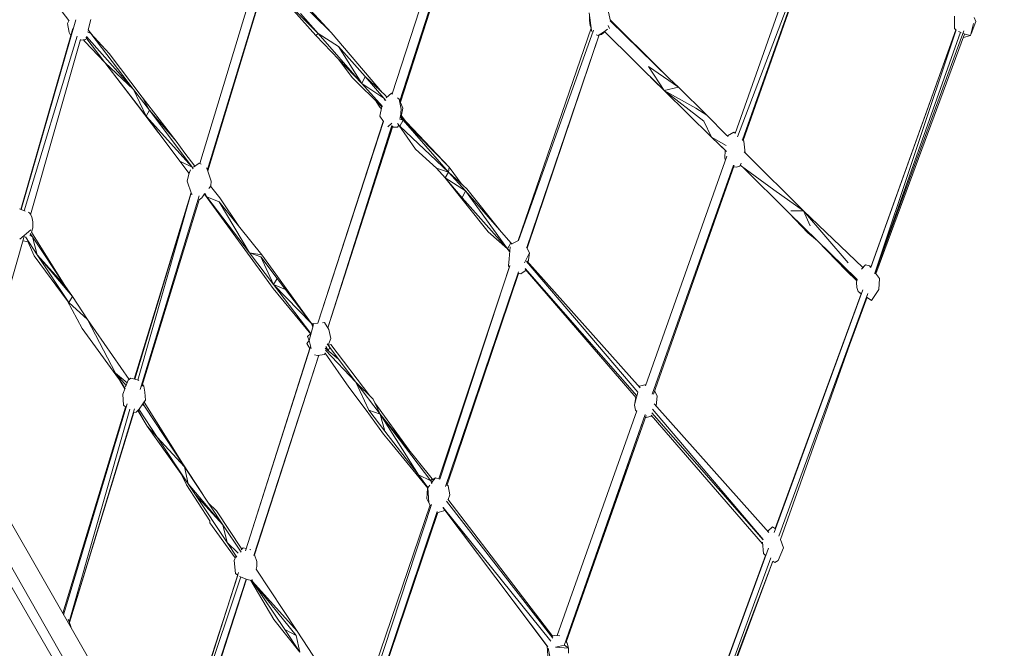
# Model space of a CAD drawing. Units: millimetres. Extents: x -10963 to 10320, y -8130 to 8611.
# Drawn here: x 3713 to 4988, y -675 to 138 of the extents above; entities that cross this region are included whole.
import ezdxf

# ---------------------------------------------------------------- set-up
doc = ezdxf.new("R2010")
doc.units = ezdxf.units.MM
doc.header["$MEASUREMENT"] = 0
doc.layers.add('МАФЫ НАШИ', color=7, linetype='Continuous', lineweight=25)

# ---------------------------------------------------------------- blocks, each defined once
blk = doc.blocks.new('кертшшщшщ')
at = {"layer": 'МАФЫ НАШИ', "color": 7, "lineweight": 20}
blk.add_open_spline([(-5439.8, 4503), (-5439.8, 4503), (-5609.5, 6355.5), (-5609.5, 6355.5), (-5691.8, 7253), (-5364.3, 7500.8), (-4818.4, 7857.3), (-4818.4, 7857.3), (-4305.3, 8192.5), (-4305.3, 8192.5), (-3723.6, 8610.6), (-3061.8, 8269.6), (-2712.9, 7463.9), (-2712.9, 7463.9), (-1712.6, 5154), (-1712.6, 5154), (-1675.9, 5091.2), (-1640.2, 5007.2), (-1593.6, 4912), (-1593.6, 4912), (-1262.4, 4121.3), (-1262.4, 4121.3), (-1125.9, 4246.8), (-973.2, 4330.6), (-803.7, 4373.3), (-803.7, 4373.3), (2433.1, 5190), (2433.1, 5190), (2660.4, 5247.3), (2863.6, 5219.5), (3080.6, 5101.3), (3080.6, 5101.3), (6028.6, 3281.6), (6028.6, 3281.6), (6172.4, 3203.3), (6301.5, 3093.6), (6413.5, 2957.1), (6485.5, 2981.4), (6557.4, 3006.7), (6629.2, 3032.4), (6846.6, 3110.2), (7063.4, 3192.9), (7279.7, 3278.3), (7378.8, 3317.4), (7477.9, 3356.9), (7576.7, 3397.7), (8358.6, 3632.3), (8937.7, 3276.8), (9228.4, 2507.5), (9228.4, 2507.5), (9989.8, 576.6), (9989.8, 576.6), (10320.4, -419.5), (10188.4, -1548.9), (9646, -2156.7), (9646, -2156.7), (9301.1, -2543), (9301.1, -2543), (9225.7, -3086.5), (9021.7, -3522.1), (8704.7, -3930.7), (8704.7, -3930.7), (4835.8, -7508.4), (4835.8, -7508.4), (4239.6, -8058.5), (3465.1, -7791.6), (3081.7, -6903.7), (3081.7, -6903.7), (2753.8, -6144.6), (2607.3, -5805.3)], degree=3, knots=[0, 0, 0, 0, 0.0212766, 0.0212766, 0.0212766, 0.0425532, 0.0425532, 0.0425532, 0.0638298, 0.0638298, 0.0638298, 0.0851064, 0.0851064, 0.0851064, 0.106383, 0.106383, 0.106383, 0.1276596, 0.1276596, 0.1276596, 0.1489362, 0.1489362, 0.1489362, 0.1702128, 0.1702128, 0.1702128, 0.1914894, 0.1914894, 0.1914894, 0.212766, 0.212766, 0.212766, 0.2340426, 0.2340426, 0.2340426, 0.2553191, 0.2553191, 0.2553191, 0.2765957, 0.2765957, 0.2765957, 0.2978723, 0.2978723, 0.2978723, 0.3191489, 0.3191489, 0.3191489, 0.3404255, 0.3404255, 0.3404255, 0.3617021, 0.3617021, 0.3617021, 0.3829787, 0.3829787, 0.3829787, 0.4042553, 0.4042553, 0.4042553, 0.4255319, 0.4255319, 0.4255319, 0.4468085, 0.4468085, 0.4468085, 0.4680851, 0.4680851, 0.4680851, 0.4846058, 0.4846058, 0.4846058, 0.4846058], dxfattribs=at)
at = {"layer": 'МАФЫ НАШИ', "color": 7, "lineweight": 15}
for points in [[(4195.4, 42), (4195.4, 42), (4278.3, 297), (4278.3, 297)], [(4278.3, 297), (4278.3, 297), (4195.5, 42), (4195.5, 42)], [(4288.8, 292.4), (4288.8, 292.4), (4205.2, 33.2), (4205.2, 33.2)], [(4205.6, 32.3), (4205.6, 32.3), (4288.8, 292.3), (4288.8, 292.3)], [(4289.8, 291.2), (4289.8, 291.2), (4206, 31.3), (4206, 31.3)], [(4741.3, 278.7), (4741.3, 278.7), (4639.2, -9.2), (4639.2, -9.2)], [(4751.3, 271.8), (4751.3, 271.8), (4642.5, -13.5), (4642.5, -13.5)], [(4751.8, 271.9), (4751.8, 271.9), (4648.9, -17.5), (4648.9, -17.5)], [(4751.9, 271.9), (4751.9, 271.9), (4649.6, -18.1), (4649.6, -18.1)], [(4020.4, 197.1), (4020.4, 197.1), (3946.3, -48), (3946.3, -48)], [(3956, -55.7), (3956, -55.7), (4030.3, 187.8), (4030.3, 187.8)], [(3956.6, -57.6), (3956.6, -57.6), (4030.1, 184.9), (4030.1, 184.9)], [(4049.5, 170.4), (4049.5, 170.4), (4099.6, 120.1), (4099.6, 120.1)], [(4096.4, 117.5), (4096.4, 117.5), (4049.5, 170.4), (4049.5, 170.4)], [(4116.5, 121.4), (4116.5, 121.4), (4067.8, 174.2), (4067.8, 174.2)], [(4116.5, 121.4), (4116.5, 121.4), (4069.2, 167.8), (4069.2, 167.8)], [(3776.6, 136.8), (3776.6, 136.8), (3763.9, 153.6), (3763.9, 153.6)], [(4099.6, 120.1), (4099.6, 120.1), (4076.8, 145.9), (4076.8, 145.9)], [(4450.4, 146.9), (4450.4, 146.9), (4453.4, 124), (4453.4, 124)], [(4450.7, 141.6), (4450.7, 141.6), (4451, 136.8), (4451, 136.8)], [(4477.9, 136.2), (4477.9, 136.2), (4474.5, 151.7), (4474.5, 151.7)], [(4923.2, 142.6), (4923.2, 142.6), (4923.5, 126.5), (4923.5, 126.5)], [(4951, 135.6), (4951, 135.6), (4948.9, 140.7), (4948.9, 140.7)], [(3785.8, 137.9), (3785.8, 137.9), (3715.1, -107.7), (3715.1, -107.7)], [(3775, 133), (3775, 133), (3776.9, 137.4), (3776.9, 137.4)], [(3777.1, 121.4), (3777.1, 121.4), (3775, 133), (3775, 133)], [(3801.6, 124.8), (3801.6, 124.8), (3805, 138.1), (3805, 138.1)], [(4451, 136.8), (4451, 136.8), (4451.7, 130.4), (4451.7, 130.4)], [(4453, 126.9), (4453, 126.9), (4451.7, 130.4), (4451.7, 130.4)], [(4476.9, 126.5), (4476.9, 126.5), (4474.9, 130.6), (4474.9, 130.6)], [(4553.8, 62.1), (4553.8, 62.1), (4477.4, 136.7), (4477.4, 136.7)], [(4478.5, 136.8), (4478.5, 136.8), (4477.6, 137.7), (4477.6, 137.7)], [(4477.6, 137.6), (4477.6, 137.6), (4478.5, 136.8), (4478.5, 136.8)], [(4540.8, 75), (4540.8, 75), (4477.9, 136.3), (4477.9, 136.3)], [(4540.8, 75), (4540.8, 75), (4478.5, 136.8), (4478.5, 136.8)], [(4944.3, 117.5), (4944.3, 117.5), (4948.1, 133), (4948.1, 133)], [(4951, 135.6), (4951, 135.6), (4944.9, 119.8), (4944.9, 119.8)], [(3714.6, -107.6), (3714.6, -107.6), (3781.8, 126.7), (3781.8, 126.7)], [(3787.3, 116.6), (3787.3, 116.6), (3719, -109.3), (3719, -109.3)], [(3777.1, 121.4), (3777.1, 121.4), (3779.1, 117.3), (3779.1, 117.3)], [(3823.4, 82.7), (3823.4, 82.7), (3798.7, 115), (3798.7, 115)], [(3799.4, 116.1), (3799.4, 116.1), (3860.4, 47.9), (3860.4, 47.9)], [(3800.9, 122.1), (3800.9, 122.1), (3805.1, 120.1), (3805.1, 120.1)], [(3805.1, 120.1), (3805.1, 120.1), (3801.6, 124.8), (3801.6, 124.8)], [(3807.8, 117.1), (3807.8, 117.1), (3801.7, 125.1), (3801.7, 125.1)], [(3805.1, 120.1), (3805.1, 120.1), (3828.7, 94.3), (3828.7, 94.3)], [(3860.4, 47.9), (3860.4, 47.9), (3805.1, 120.1), (3805.1, 120.1)], [(4096.4, 117.5), (4096.4, 117.5), (4099.6, 120.1), (4099.6, 120.1)], [(4156.1, 55.6), (4156.1, 55.6), (4096.4, 117.5), (4096.4, 117.5)], [(4099.6, 120.1), (4099.6, 120.1), (4156.1, 55.6), (4156.1, 55.6)], [(4125.8, 103.3), (4125.8, 103.3), (4099.6, 120.1), (4099.6, 120.1)], [(4182.8, 43.3), (4182.8, 43.3), (4116.5, 121.4), (4116.5, 121.4)], [(4358.6, -147.7), (4358.6, -147.7), (4453, 127), (4453, 127)], [(4456.1, 124.5), (4456.1, 124.5), (4358.8, -147.6), (4358.8, -147.6)], [(4369.6, -156.9), (4369.6, -156.9), (4463.2, 118.3), (4463.2, 118.3)], [(4369.9, -157.6), (4369.9, -157.6), (4463.3, 118.4), (4463.3, 118.4)], [(4454, 122.9), (4454, 122.9), (4453.4, 124), (4453.4, 124)], [(4461.9, 117.5), (4461.9, 117.5), (4459.4, 118.5), (4459.4, 118.5)], [(4461.9, 117.5), (4461.9, 117.5), (4470.1, 122.7), (4470.1, 122.7)], [(4466.5, 118.8), (4466.5, 118.8), (4463.1, 117.8), (4463.1, 117.8)], [(4470.8, 122.5), (4470.8, 122.5), (4466.5, 118.8), (4466.5, 118.8)], [(4474.1, 125.7), (4474.1, 125.7), (4470.1, 122.7), (4470.1, 122.7)], [(4547.4, 46.6), (4547.4, 46.6), (4470.4, 122.9), (4470.4, 122.9)], [(4925.2, 124.9), (4925.2, 124.9), (4815.1, -182.3), (4815.1, -182.3)], [(4925.2, 125), (4925.2, 125), (4815.2, -182.6), (4815.2, -182.6)], [(4925.5, 124.7), (4925.5, 124.7), (4820.2, -189.8), (4820.2, -189.8)], [(4931, 121.8), (4931, 121.8), (4820.3, -190.4), (4820.3, -190.4)], [(4820.4, -190.7), (4820.4, -190.7), (4935.3, 123.5), (4935.3, 123.5)], [(4821.6, -190.7), (4821.6, -190.7), (4936.4, 119.2), (4936.4, 119.2)], [(4925.2, 124.9), (4925.2, 124.9), (4923.5, 126.5), (4923.5, 126.5)], [(4932, 121.3), (4932, 121.3), (4928.7, 122.7), (4928.7, 122.7)], [(4938.4, 118.8), (4938.4, 118.8), (4934.7, 120.2), (4934.7, 120.2)], [(4935, 114.9), (4935, 114.9), (4934.9, 115.1), (4934.9, 115.1)], [(4935, 114.9), (4935, 114.9), (4944.3, 117.5), (4944.3, 117.5)], [(4944.3, 117.5), (4944.3, 117.5), (4938.4, 118.8), (4938.4, 118.8)], [(3727, -114.5), (3727, -114.5), (3791.9, 112.2), (3791.9, 112.2)], [(3791.7, 111.4), (3791.7, 111.4), (3798.4, 112.4), (3798.4, 112.4)], [(3797.2, 109.8), (3797.2, 109.8), (3795.5, 111.9), (3795.5, 111.9)], [(3797.2, 109.8), (3797.2, 109.8), (3796.1, 112), (3796.1, 112)], [(3797.2, 109.8), (3797.2, 109.8), (3823.4, 82.7), (3823.4, 82.7)], [(3798.4, 112.4), (3798.4, 112.4), (3798.5, 112.5), (3798.5, 112.5)], [(4156.1, 55.6), (4156.1, 55.6), (4125.8, 103.3), (4125.8, 103.3)], [(4125.8, 103.3), (4125.8, 103.3), (4160.2, 64.7), (4160.2, 64.7)], [(3871.7, 37.6), (3871.7, 37.6), (3828.7, 94.3), (3828.7, 94.3)], [(3865.4, 27.3), (3865.4, 27.3), (3823.4, 82.7), (3823.4, 82.7)], [(3823.4, 82.7), (3823.4, 82.7), (3876.6, 13.1), (3876.6, 13.1)], [(3823.4, 82.7), (3823.4, 82.7), (3860.4, 47.9), (3860.4, 47.9)], [(4125.8, 87.1), (4125.8, 87.1), (4143.4, 63.4), (4143.4, 63.4)], [(4547.4, 46.6), (4547.4, 46.6), (4527.3, 77.5), (4527.3, 77.5)], [(4565.9, 50.5), (4565.9, 50.5), (4527.3, 77.5), (4527.3, 77.5)], [(4160.2, 64.7), (4160.2, 64.7), (4156.1, 55.6), (4156.1, 55.6)], [(4160.2, 64.7), (4160.2, 64.7), (4184.5, 36.3), (4184.5, 36.3)], [(4186.2, 40.2), (4186.2, 40.2), (4160.2, 64.7), (4160.2, 64.7)], [(4534.3, 59.5), (4534.3, 59.5), (4530, 63.8), (4530, 63.8)], [(4553.8, 62.1), (4553.8, 62.1), (4540.8, 75), (4540.8, 75)], [(4143.4, 63.4), (4143.4, 63.4), (4181.9, 25.2), (4181.9, 25.2)], [(4156.1, 55.6), (4156.1, 55.6), (4182.9, 25.6), (4182.9, 25.6)], [(4184.5, 36.3), (4184.5, 36.3), (4156.1, 55.6), (4156.1, 55.6)], [(4534.3, 59.5), (4534.3, 59.5), (4547.4, 46.6), (4547.4, 46.6)], [(4565.9, 50.5), (4565.9, 50.5), (4553.8, 62.1), (4553.8, 62.1)], [(3876.6, 13.1), (3876.6, 13.1), (3860.4, 47.9), (3860.4, 47.9)], [(3881.1, 20.8), (3881.1, 20.8), (3860.4, 47.9), (3860.4, 47.9)], [(4186.2, 40.2), (4186.2, 40.2), (4188.2, 37.6), (4188.2, 37.6)], [(4187.4, 36.8), (4187.4, 36.8), (4194.5, 42.8), (4194.5, 42.8)], [(4194.5, 42.8), (4194.5, 42.8), (4195.8, 41.7), (4195.8, 41.7)], [(4565.9, 50.5), (4565.9, 50.5), (4547.4, 46.6), (4547.4, 46.6)], [(4608.8, -14), (4608.8, -14), (4547.4, 46.6), (4547.4, 46.6)], [(4588.4, 23.4), (4588.4, 23.4), (4547.4, 46.6), (4547.4, 46.6)], [(4598.7, 6.7), (4598.7, 6.7), (4547.4, 46.6), (4547.4, 46.6)], [(4565.9, 50.5), (4565.9, 50.5), (4602.7, 14.4), (4602.7, 14.4)], [(3865.4, 27.3), (3865.4, 27.3), (3892.8, -8.5), (3892.8, -8.5)], [(3871.7, 37.6), (3871.7, 37.6), (3915.6, -19.1), (3915.6, -19.1)], [(3871.7, 37.6), (3871.7, 37.6), (3881.1, 20.8), (3881.1, 20.8)], [(4174.7, 32.3), (4174.7, 32.3), (4179.4, 24.7), (4179.4, 24.7)], [(4184.5, 36.3), (4184.5, 36.3), (4186.7, 33.9), (4186.7, 33.9)], [(4184.5, 36.3), (4184.5, 36.3), (4185.6, 33.3), (4185.6, 33.3)], [(4186.9, 33.5), (4186.9, 33.5), (4184.5, 36.3), (4184.5, 36.3)], [(4202, 37), (4202, 37), (4204.5, 35), (4204.5, 35)], [(4204.5, 35), (4204.5, 35), (4209, 23.4), (4209, 23.4)], [(4206.9, 22.1), (4206.9, 22.1), (4204.5, 35), (4204.5, 35)], [(3881.1, 20.8), (3881.1, 20.8), (3876.6, 13.1), (3876.6, 13.1)], [(3876.6, 13.1), (3876.6, 13.1), (3936.4, -52.6), (3936.4, -52.6)], [(3876.6, 13.1), (3876.6, 13.1), (3920.3, -44.9), (3920.3, -44.9)], [(3936.4, -52.6), (3936.4, -52.6), (3881.1, 20.8), (3881.1, 20.8)], [(3915.6, -19.1), (3915.6, -19.1), (3881.1, 20.8), (3881.1, 20.8)], [(4179.4, 24.7), (4179.4, 24.7), (4181.5, 22.8), (4181.5, 22.8)], [(4182, 25.5), (4182, 25.5), (4179.5, 13.1), (4179.5, 13.1)], [(4179.5, 13.1), (4179.5, 13.1), (4183.9, 6.3), (4183.9, 6.3)], [(4206.1, 12.3), (4206.1, 12.3), (4206.9, 22.1), (4206.9, 22.1)], [(4206.2, 13.5), (4206.2, 13.5), (4269.1, -52.6), (4269.1, -52.6)], [(4207, 12.6), (4207, 12.6), (4209, 23.4), (4209, 23.4)], [(4207.2, 13.6), (4207.2, 13.6), (4212.8, 6.5), (4212.8, 6.5)], [(4602.7, 14.4), (4602.7, 14.4), (4588.4, 23.4), (4588.4, 23.4)], [(4602.7, 14.4), (4602.7, 14.4), (4628.2, -11.4), (4628.2, -11.4)], [(4099.1, -254.5), (4099.1, -254.5), (4183.8, 6.3), (4183.8, 6.3)], [(4184, 6.5), (4184, 6.5), (4099.2, -254.6), (4099.2, -254.6)], [(4111.8, -260.5), (4111.8, -260.5), (4195, 1.3), (4195, 1.3)], [(4111.8, -260.5), (4111.8, -260.5), (4195.5, 0.8), (4195.5, 0.8)], [(4196, 0.3), (4196, 0.3), (4111.8, -260.6), (4111.8, -260.6)], [(4189.5, -0.4), (4189.5, -0.4), (4194.8, 4.1), (4194.8, 4.1)], [(4203.9, 1.7), (4203.9, 1.7), (4202.1, -1.1), (4202.1, -1.1)], [(4202.3, 3.6), (4202.3, 3.6), (4205.3, 0.2), (4205.3, 0.2)], [(4203.9, 1.7), (4203.9, 1.7), (4225.7, -29.4), (4225.7, -29.4)], [(4204.3, 9.9), (4204.3, 9.9), (4209.4, 7.9), (4209.4, 7.9)], [(4205.3, 0.2), (4205.3, 0.2), (4209.4, 7.9), (4209.4, 7.9)], [(4268.1, -59.1), (4268.1, -59.1), (4205.3, 0.2), (4205.3, 0.2)], [(4209.4, 7.9), (4209.4, 7.9), (4205.4, 12.5), (4205.4, 12.5)], [(4268.1, -59.1), (4268.1, -59.1), (4209.4, 7.9), (4209.4, 7.9)], [(4209.4, 7.9), (4209.4, 7.9), (4269.1, -52.6), (4269.1, -52.6)], [(4598.7, 6.7), (4598.7, 6.7), (4608.8, -14), (4608.8, -14)], [(4195.5, -1.1), (4195.5, -1.1), (4202.1, -1.1), (4202.1, -1.1)], [(4630.2, -13.3), (4630.2, -13.3), (4628.2, -11.4), (4628.2, -11.4)], [(4629.3, -12.4), (4629.3, -12.4), (4637.7, -7.5), (4637.7, -7.5)], [(4637.7, -7.5), (4637.7, -7.5), (4639.3, -9), (4639.3, -9)], [(3820.9, -721.1), (3820.9, -721.1), (3419.2, -19.6), (3419.2, -19.6)], [(3926.8, -34.6), (3926.8, -34.6), (3915.6, -19.1), (3915.6, -19.1)], [(4608.8, -14), (4608.8, -14), (4628.2, -32.4), (4628.2, -32.4)], [(4627.6, -24.8), (4627.6, -24.8), (4608.8, -14), (4608.8, -14)], [(4648.4, -17), (4648.4, -17), (4650.7, -19.1), (4650.7, -19.1)], [(4650.7, -19.1), (4650.7, -19.1), (4652.4, -34.5), (4652.4, -34.5)], [(3926.8, -34.6), (3926.8, -34.6), (3939.9, -51.4), (3939.9, -51.4)], [(4225.7, -29.4), (4225.7, -29.4), (4252.7, -53.9), (4252.7, -53.9)], [(4621.6, -26.1), (4621.6, -26.1), (4626.3, -30.8), (4626.3, -30.8)], [(4626, -41), (4626, -41), (4626.3, -30.7), (4626.3, -30.7)], [(4653.9, -35.9), (4653.9, -35.9), (4651, -33.1), (4651, -33.1)], [(4728, -109.4), (4728, -109.4), (4653.9, -35.9), (4653.9, -35.9)], [(3920.3, -44.9), (3920.3, -44.9), (3932.4, -61), (3932.4, -61)], [(3936.4, -52.6), (3936.4, -52.6), (3920.3, -44.9), (3920.3, -44.9)], [(3938.1, -52.7), (3938.1, -52.7), (3945.5, -47.5), (3945.5, -47.5)], [(3945.5, -47.5), (3945.5, -47.5), (3948, -49.1), (3948, -49.1)], [(4628.8, -38.5), (4628.8, -38.5), (4523.5, -335.7), (4523.5, -335.7)], [(4637.3, -50.2), (4637.3, -50.2), (4532, -346.4), (4532, -346.4)], [(4638.2, -50.5), (4638.2, -50.5), (4533.8, -346.6), (4533.8, -346.6)], [(4627, -43.6), (4627, -43.6), (4626, -41), (4626, -41)], [(4647.3, -47.5), (4647.3, -47.5), (4645.3, -51.3), (4645.3, -51.3)], [(4646, -50), (4646, -50), (4647.4, -51.3), (4647.4, -51.3)], [(4646, -50), (4646, -50), (4647.4, -51.3), (4647.4, -51.3)], [(3813.1, -764.3), (3813.1, -764.3), (3411.3, -58.1), (3411.3, -58.1)], [(3932.2, -61.7), (3932.2, -61.7), (3929.9, -70.7), (3929.9, -70.7)], [(3934.1, -56.3), (3934.1, -56.3), (3932.2, -61.7), (3932.2, -61.7)], [(3937.5, -54.8), (3937.5, -54.8), (3936.4, -52.6), (3936.4, -52.6)], [(3954.7, -53.5), (3954.7, -53.5), (3955.4, -53.9), (3955.4, -53.9)], [(3955.4, -53.9), (3955.4, -53.9), (3961, -70.7), (3961, -70.7)], [(4252.7, -53.9), (4252.7, -53.9), (4268.1, -59.1), (4268.1, -59.1)], [(4264, -66.8), (4264, -66.8), (4252.7, -53.9), (4252.7, -53.9)], [(4264, -66.8), (4264, -66.8), (4268.1, -59.1), (4268.1, -59.1)], [(4268.1, -59.1), (4268.1, -59.1), (4269.1, -52.6), (4269.1, -52.6)], [(4290.1, -83.6), (4290.1, -83.6), (4268.1, -59.1), (4268.1, -59.1)], [(4291.8, -81), (4291.8, -81), (4268.1, -59.1), (4268.1, -59.1)], [(4269.1, -52.6), (4269.1, -52.6), (4286.1, -75.7), (4286.1, -75.7)], [(4637.6, -52.3), (4637.6, -52.3), (4640.8, -52.6), (4640.8, -52.6)], [(4645.3, -51.3), (4645.3, -51.3), (4640.8, -52.6), (4640.8, -52.6)], [(4689.4, -82.3), (4689.4, -82.3), (4647.4, -51.3), (4647.4, -51.3)], [(4648.7, -52.3), (4648.7, -52.3), (4708.7, -111.9), (4708.7, -111.9)], [(3935.5, -87.4), (3935.5, -87.4), (3929.9, -70.7), (3929.9, -70.7)], [(3961, -70.7), (3961, -70.7), (3960.5, -77.1), (3960.5, -77.1)], [(4319.6, -136.4), (4319.6, -136.4), (4263.4, -66.1), (4263.4, -66.1)], [(4264, -66.8), (4264, -66.8), (4290.1, -83.6), (4290.1, -83.6)], [(4264, -66.8), (4264, -66.8), (4285.9, -92.6), (4285.9, -92.6)], [(3809.9, -781.7), (3809.9, -781.7), (3405.9, -82.9), (3405.9, -82.9)], [(3934.9, -85.6), (3934.9, -85.6), (3861.2, -327), (3861.2, -327)], [(3934.9, -85.7), (3934.9, -85.7), (3861.9, -327.2), (3861.9, -327.2)], [(3866.2, -328.3), (3866.2, -328.3), (3935.1, -86.2), (3935.1, -86.2)], [(3935.5, -87.4), (3935.5, -87.4), (3936.3, -88.1), (3936.3, -88.1)], [(3948.7, -92.6), (3948.7, -92.6), (3952.5, -87.5), (3952.5, -87.5)], [(3952.4, -87.8), (3952.4, -87.8), (4030, -194.4), (4030, -194.4)], [(3952.5, -87.6), (3952.5, -87.6), (3955.3, -91.3), (3955.3, -91.3)], [(3955.3, -91.3), (3955.3, -91.3), (3952.9, -86.4), (3952.9, -86.4)], [(3958.1, -80.3), (3958.1, -80.3), (3960.5, -77.1), (3960.5, -77.1)], [(3960.2, -77.4), (3960.2, -77.4), (3972.1, -92.6), (3972.1, -92.6)], [(4290.1, -83.6), (4290.1, -83.6), (4285.9, -92.6), (4285.9, -92.6)], [(4290.1, -83.6), (4290.1, -83.6), (4348.8, -150.6), (4348.8, -150.6)], [(4290.1, -83.6), (4290.1, -83.6), (4344.7, -158.3), (4344.7, -158.3)], [(4291.8, -81), (4291.8, -81), (4336.4, -136.4), (4336.4, -136.4)], [(4689.4, -82.3), (4689.4, -82.3), (4728, -109.4), (4728, -109.4)], [(3945.6, -90), (3945.6, -90), (3869.2, -340.6), (3869.2, -340.6)], [(3945.2, -95), (3945.2, -95), (3871.1, -336.7), (3871.1, -336.7)], [(3945.2, -94.9), (3945.2, -94.9), (3945.5, -95.2), (3945.5, -95.2)], [(3945.5, -95.2), (3945.5, -95.2), (3948.7, -92.6), (3948.7, -92.6)], [(3955.3, -91.3), (3955.3, -91.3), (4010.5, -163.5), (4010.5, -163.5)], [(3955.3, -91.3), (3955.3, -91.3), (3971.4, -97.8), (3971.4, -97.8)], [(4026.5, -166.1), (4026.5, -166.1), (3971.4, -97.8), (3971.4, -97.8)], [(4010.5, -163.5), (4010.5, -163.5), (3971.4, -97.8), (3971.4, -97.8)], [(3972.1, -92.6), (3972.1, -92.6), (3996.7, -129.2), (3996.7, -129.2)], [(4285.9, -92.6), (4285.9, -92.6), (4344.7, -158.3), (4344.7, -158.3)], [(3712.6, -106.8), (3712.6, -106.8), (3720.2, -109.8), (3720.2, -109.8)], [(3724, -111.2), (3724, -111.2), (3725.7, -111.9), (3725.7, -111.9)], [(3725.7, -111.9), (3725.7, -111.9), (3726.5, -113.2), (3726.5, -113.2)], [(3727.1, -114.2), (3727.1, -114.2), (3728.8, -117.1), (3728.8, -117.1)], [(4708.7, -111.9), (4708.7, -111.9), (4745.9, -148), (4745.9, -148)], [(4708.7, -111.9), (4708.7, -111.9), (4733.6, -137.7), (4733.6, -137.7)], [(4711.4, -109.4), (4711.4, -109.4), (4728, -109.4), (4728, -109.4)], [(4804.9, -182.7), (4804.9, -182.7), (4728, -109.4), (4728, -109.4)], [(4728, -109.4), (4728, -109.4), (4785.8, -176.4), (4785.8, -176.4)], [(4728, -109.4), (4728, -109.4), (4736.6, -128.7), (4736.6, -128.7)], [(3728.8, -117.1), (3728.8, -117.1), (3730.1, -123.5), (3730.1, -123.5)], [(3730.1, -123.5), (3730.1, -123.5), (3730.2, -131.3), (3730.2, -131.3)], [(3727.4, -133.8), (3727.4, -133.8), (3713.4, -146), (3713.4, -146)], [(3726.7, -138.4), (3726.7, -138.4), (3729.6, -142.9), (3729.6, -142.9)], [(3728.2, -136.8), (3728.2, -136.8), (3730.2, -131.3), (3730.2, -131.3)], [(3771.5, -206), (3771.5, -206), (3728.2, -136.7), (3728.2, -136.7)], [(4344.7, -158.3), (4344.7, -158.3), (4319.6, -136.4), (4319.6, -136.4)], [(4733.6, -137.7), (4733.6, -137.7), (4745.9, -148), (4745.9, -148)], [(3642.5, -409.5), (3642.5, -409.5), (3719.4, -140.8), (3719.4, -140.8)], [(3717.4, -148), (3717.4, -148), (3723.5, -149.3), (3723.5, -149.3)], [(3720.6, -143), (3720.6, -143), (3735.5, -166.1), (3735.5, -166.1)], [(3723.5, -149.3), (3723.5, -149.3), (3723.9, -148.3), (3723.9, -148.3)], [(3723.6, -149.1), (3723.6, -149.1), (3731.6, -167.4), (3731.6, -167.4)], [(3726, -140.5), (3726, -140.5), (3729.6, -142.9), (3729.6, -142.9)], [(3729.6, -142.9), (3729.6, -142.9), (3771.5, -206), (3771.5, -206)], [(3735.5, -166.1), (3735.5, -166.1), (3729.6, -142.9), (3729.6, -142.9)], [(4344.7, -158.3), (4344.7, -158.3), (4348.8, -150.6), (4348.8, -150.6)], [(4348.8, -150.6), (4348.8, -150.6), (4348.8, -150.5), (4348.8, -150.5)], [(4348.8, -150.6), (4348.8, -150.6), (4350.6, -152.6), (4350.6, -152.6)], [(4350.5, -152.6), (4350.5, -152.6), (4348.8, -150.6), (4348.8, -150.6)], [(4350.2, -152.1), (4350.2, -152.1), (4358.8, -147.6), (4358.8, -147.6)], [(4783.4, -186.7), (4783.4, -186.7), (4745.4, -147.6), (4745.4, -147.6)], [(4745.9, -148), (4745.9, -148), (4783.4, -186.7), (4783.4, -186.7)], [(4745.9, -148), (4745.9, -148), (4796, -197), (4796, -197)], [(4010.5, -163.5), (4010.5, -163.5), (4026.5, -166.1), (4026.5, -166.1)], [(4010.5, -163.5), (4010.5, -163.5), (4041.8, -204.7), (4041.8, -204.7)], [(4025.4, -168.7), (4025.4, -168.7), (4010.5, -163.5), (4010.5, -163.5)], [(4343.6, -157.4), (4343.6, -157.4), (4345.6, -159.6), (4345.6, -159.6)], [(4347.4, -161.5), (4347.4, -161.5), (4344.7, -158.3), (4344.7, -158.3)], [(4344.7, -158.3), (4344.7, -158.3), (4347.4, -161.4), (4347.4, -161.4)], [(4345.6, -159.6), (4345.6, -159.6), (4347.4, -161.7), (4347.4, -161.7)], [(4346.6, -171.2), (4346.6, -171.2), (4347.9, -155.7), (4347.9, -155.7)], [(4373.3, -163.5), (4373.3, -163.5), (4366.8, -176.4), (4366.8, -176.4)], [(4369.2, -156.3), (4369.2, -156.3), (4373.3, -163.5), (4373.3, -163.5)], [(4371.4, -175.9), (4371.4, -175.9), (4373.3, -163.5), (4373.3, -163.5)], [(3731.6, -167.4), (3731.6, -167.4), (3774.4, -225.4), (3774.4, -225.4)], [(3735.5, -166.1), (3735.5, -166.1), (3776.6, -227.9), (3776.6, -227.9)], [(3781.4, -220.2), (3781.4, -220.2), (3735.5, -166.1), (3735.5, -166.1)], [(3735.5, -166.1), (3735.5, -166.1), (3771.5, -206), (3771.5, -206)], [(4046.3, -197), (4046.3, -197), (4025.4, -168.7), (4025.4, -168.7)], [(4041.8, -204.7), (4041.8, -204.7), (4025.4, -168.7), (4025.4, -168.7)], [(4026.5, -166.1), (4026.5, -166.1), (4090.9, -255), (4090.9, -255)], [(4345.9, -180.3), (4345.9, -180.3), (4346.6, -171.2), (4346.6, -171.2)], [(4513.6, -344.1), (4513.6, -344.1), (4369.4, -174.8), (4369.4, -174.8)], [(4369.5, -173.8), (4369.5, -173.8), (4516.3, -338.5), (4516.3, -338.5)], [(4347.5, -180.5), (4347.5, -180.5), (4255.7, -456), (4255.7, -456)], [(4256.9, -456.4), (4256.9, -456.4), (4347.7, -180.1), (4347.7, -180.1)], [(4264.4, -465.9), (4264.4, -465.9), (4358.9, -188.1), (4358.9, -188.1)], [(4266.4, -463.8), (4266.4, -463.8), (4358.9, -190.2), (4358.9, -190.2)], [(4345.9, -180.3), (4345.9, -180.3), (4346.8, -182.6), (4346.8, -182.6)], [(4362.1, -190.6), (4362.1, -190.6), (4358.6, -190.1), (4358.6, -190.1)], [(4362.1, -190.6), (4362.1, -190.6), (4368.8, -186.2), (4368.8, -186.2)], [(4367.4, -184.1), (4367.4, -184.1), (4512.1, -348.8), (4512.1, -348.8)], [(4511.4, -351.2), (4511.4, -351.2), (4367.4, -184.6), (4367.4, -184.6)], [(4368.7, -186.2), (4368.7, -186.2), (4394.8, -216.3), (4394.8, -216.3)], [(4783.4, -186.7), (4783.4, -186.7), (4796.9, -199.9), (4796.9, -199.9)], [(4796, -197), (4796, -197), (4783.4, -186.7), (4783.4, -186.7)], [(4808, -179), (4808, -179), (4803.2, -184.9), (4803.2, -184.9)], [(4813.5, -180.3), (4813.5, -180.3), (4808, -179), (4808, -179)], [(4815.2, -182.4), (4815.2, -182.4), (4813.5, -180.3), (4813.5, -180.3)], [(4826.5, -197), (4826.5, -197), (4820.9, -189.8), (4820.9, -189.8)], [(4030, -194.4), (4030, -194.4), (4041.4, -209.9), (4041.4, -209.9)], [(4046.3, -197), (4046.3, -197), (4041.8, -204.7), (4041.8, -204.7)], [(4046.3, -197), (4046.3, -197), (4057.1, -211.2), (4057.1, -211.2)], [(4796, -197), (4796, -197), (4797.9, -199.1), (4797.9, -199.1)], [(4796.5, -202.2), (4796.5, -202.2), (4797, -199.2), (4797, -199.2)], [(4797.1, -208.6), (4797.1, -208.6), (4796.5, -202.2), (4796.5, -202.2)], [(4826.5, -197), (4826.5, -197), (4825.3, -211.2), (4825.3, -211.2)], [(3771.7, -206.3), (3771.7, -206.3), (3771.3, -205.7), (3771.3, -205.7)], [(3781.4, -220.2), (3781.4, -220.2), (3771.5, -206), (3771.5, -206)], [(4041.4, -209.9), (4041.4, -209.9), (4089.9, -269), (4089.9, -269)], [(4041.8, -204.7), (4041.8, -204.7), (4090.2, -267.8), (4090.2, -267.8)], [(4090.9, -255), (4090.9, -255), (4041.8, -204.7), (4041.8, -204.7)], [(4057.1, -211.2), (4057.1, -211.2), (4041.8, -204.7), (4041.8, -204.7)], [(4057.1, -211.2), (4057.1, -211.2), (4090.9, -255), (4090.9, -255)], [(4804.7, -211.5), (4804.7, -211.5), (4689.8, -525.6), (4689.8, -525.6)], [(4802.7, -216.5), (4802.7, -216.5), (4691.4, -520.4), (4691.4, -520.4)], [(4691.5, -520.5), (4691.5, -520.5), (4802.7, -216.5), (4802.7, -216.5)], [(4811, -216.2), (4811, -216.2), (4696, -530.1), (4696, -530.1)], [(4811.1, -216.4), (4811.1, -216.4), (4698.3, -534.5), (4698.3, -534.5)], [(4797.1, -208.6), (4797.1, -208.6), (4798.5, -213.8), (4798.5, -213.8)], [(4802.8, -216.6), (4802.8, -216.6), (4798.5, -213.8), (4798.5, -213.8)], [(4802.7, -216.6), (4802.7, -216.6), (4798.5, -213.8), (4798.5, -213.8)], [(4825.3, -211.2), (4825.3, -211.2), (4816.1, -225.4), (4816.1, -225.4)], [(3774.4, -225.4), (3774.4, -225.4), (3793.8, -261.5), (3793.8, -261.5)], [(3776.6, -227.9), (3776.6, -227.9), (3781.4, -220.2), (3781.4, -220.2)], [(3776.6, -227.9), (3776.6, -227.9), (3800.9, -249.9), (3800.9, -249.9)], [(3800.9, -249.9), (3800.9, -249.9), (3781.4, -220.2), (3781.4, -220.2)], [(4787.4, -283), (4787.4, -283), (4810.4, -220.9), (4810.4, -220.9)], [(4816.1, -225.4), (4816.1, -225.4), (4810.2, -221.5), (4810.2, -221.5)], [(3779.9, -947.8), (3779.9, -947.8), (3373.4, -231.7), (3373.4, -231.7)], [(3370.1, -245.6), (3370.1, -245.6), (3778.2, -957.8), (3778.2, -957.8)], [(3854.7, -327.5), (3854.7, -327.5), (3800.9, -249.9), (3800.9, -249.9)], [(3800.9, -249.9), (3800.9, -249.9), (3837, -319.5), (3837, -319.5)], [(4092.5, -255), (4092.5, -255), (4099.1, -254.5), (4099.1, -254.5)], [(4104.9, -254), (4104.9, -254), (4107.8, -253.7), (4107.8, -253.7)], [(4113.1, -262.8), (4113.1, -262.8), (4107.8, -253.7), (4107.8, -253.7)], [(3804.3, -275.6), (3804.3, -275.6), (3793.8, -261.5), (3793.8, -261.5)], [(4093.4, -256.3), (4093.4, -256.3), (4087.8, -276.9), (4087.8, -276.9)], [(4092.9, -258.2), (4092.9, -258.2), (4090.9, -255), (4090.9, -255)], [(4090.9, -255), (4090.9, -255), (4092.4, -259.8), (4092.4, -259.8)], [(4093, -257.7), (4093, -257.7), (4090.9, -255), (4090.9, -255)], [(4092.5, -257.1), (4092.5, -257.1), (4092.5, -255), (4092.5, -255)], [(4115.7, -274.4), (4115.7, -274.4), (4113.1, -262.8), (4113.1, -262.8)], [(3804.3, -275.6), (3804.3, -275.6), (3841.1, -326.4), (3841.1, -326.4)], [(4087.8, -276.9), (4087.8, -276.9), (4085, -280.8), (4085, -280.8)], [(4089.6, -268.6), (4089.6, -268.6), (4085.6, -271.8), (4085.6, -271.8)], [(4087.8, -276.9), (4087.8, -276.9), (4085.6, -271.8), (4085.6, -271.8)], [(4090.4, -287.4), (4090.4, -287.4), (4087.8, -276.9), (4087.8, -276.9)], [(4112.3, -283.2), (4112.3, -283.2), (4115.7, -274.4), (4115.7, -274.4)], [(4089.4, -285.1), (4089.4, -285.1), (4005.4, -549.2), (4005.4, -549.2)], [(4088.7, -287), (4088.7, -287), (4005.7, -548), (4005.7, -548)], [(4085, -280.8), (4085, -280.8), (4088.5, -287.5), (4088.5, -287.5)], [(4107.8, -295), (4107.8, -295), (4108.7, -292.8), (4108.7, -292.8)], [(4108.6, -286.8), (4108.6, -286.8), (4112.3, -289.8), (4112.3, -289.8)], [(4109, -289.6), (4109, -289.6), (4148.2, -331.1), (4148.2, -331.1)], [(4109.1, -287.4), (4109.1, -287.4), (4125.9, -301.4), (4125.9, -301.4)], [(4112.3, -289.8), (4112.3, -289.8), (4109.3, -285), (4109.3, -285)], [(4114.4, -286), (4114.4, -286), (4111, -281.5), (4111, -281.5)], [(4112.3, -289.8), (4112.3, -289.8), (4114.4, -286), (4114.4, -286)], [(4112.4, -283.3), (4112.4, -283.3), (4115.7, -282.1), (4115.7, -282.1)], [(4125.9, -301.4), (4125.9, -301.4), (4114.4, -286), (4114.4, -286)], [(4115.7, -282.1), (4115.7, -282.1), (4166.3, -348.7), (4166.3, -348.7)], [(4016.3, -555.1), (4016.3, -555.1), (4100.4, -296), (4100.4, -296)], [(4017, -554.4), (4017, -554.4), (4100.4, -296), (4100.4, -296)], [(4098.5, -296.3), (4098.5, -296.3), (4094.7, -295.5), (4094.7, -295.5)], [(4107.8, -295), (4107.8, -295), (4098.5, -296.3), (4098.5, -296.3)], [(4108.4, -293.6), (4108.4, -293.6), (4139.3, -337.5), (4139.3, -337.5)], [(4148.2, -331.1), (4148.2, -331.1), (4125.9, -301.4), (4125.9, -301.4)], [(3837, -319.5), (3837, -319.5), (3849.7, -339), (3849.7, -339)], [(3850.8, -335.1), (3850.8, -335.1), (3837, -319.5), (3837, -319.5)], [(3849.1, -339.5), (3849.1, -339.5), (3837, -319.5), (3837, -319.5)], [(3852, -331.8), (3852, -331.8), (3837, -319.5), (3837, -319.5)], [(3853.3, -328.5), (3853.3, -328.5), (3850, -337.2), (3850, -337.2)], [(3853.3, -328.5), (3853.3, -328.5), (3856.8, -325.9), (3856.8, -325.9)], [(3856.8, -325.9), (3856.8, -325.9), (3866.8, -328.5), (3866.8, -328.5)], [(3867.4, -329.1), (3867.4, -329.1), (3866.8, -328.5), (3866.8, -328.5)], [(4165.1, -367.2), (4165.1, -367.2), (4148.2, -331.1), (4148.2, -331.1)], [(4170.8, -353), (4170.8, -353), (4148.2, -331.1), (4148.2, -331.1)], [(4179.9, -372.3), (4179.9, -372.3), (4148.2, -331.1), (4148.2, -331.1)], [(3849.4, -338.7), (3849.4, -338.7), (3846.4, -346.5), (3846.4, -346.5)], [(3873.8, -336.2), (3873.8, -336.2), (3871.9, -334.1), (3871.9, -334.1)], [(3875.2, -344), (3875.2, -344), (3873.8, -336.2), (3873.8, -336.2)], [(3875.2, -344), (3875.2, -344), (3875.8, -354.3), (3875.8, -354.3)], [(4161.8, -367.2), (4161.8, -367.2), (4139.3, -337.5), (4139.3, -337.5)], [(4515.7, -336.2), (4515.7, -336.2), (4515, -337), (4515, -337)], [(4515.4, -337.4), (4515.4, -337.4), (4515.7, -336.2), (4515.7, -336.2)], [(4515.7, -336.2), (4515.7, -336.2), (4524.1, -333.8), (4524.1, -333.8)], [(4538.3, -349.1), (4538.3, -349.1), (4535.2, -342.7), (4535.2, -342.7)], [(3846.4, -346.5), (3846.4, -346.5), (3847.3, -360.7), (3847.3, -360.7)], [(3875.8, -354.3), (3875.8, -354.3), (3873.1, -358.1), (3873.1, -358.1)], [(3874.1, -356.7), (3874.1, -356.7), (3924.3, -436.8), (3924.3, -436.8)], [(4179.9, -372.3), (4179.9, -372.3), (4170.8, -353), (4170.8, -353)], [(4510.6, -350.3), (4510.6, -350.3), (4508.9, -360.7), (4508.9, -360.7)], [(4508.9, -360.7), (4508.9, -360.7), (4511.6, -350.4), (4511.6, -350.4)], [(4511.6, -350.4), (4511.6, -350.4), (4513.4, -344.3), (4513.4, -344.3)], [(4537, -361.6), (4537, -361.6), (4538.3, -349.1), (4538.3, -349.1)], [(3850.1, -363.1), (3850.1, -363.1), (3768.7, -629.9), (3768.7, -629.9)], [(3852.2, -359), (3852.2, -359), (3769.8, -631.9), (3769.8, -631.9)], [(3777.1, -641.1), (3777.1, -641.1), (3855.5, -365.8), (3855.5, -365.8)], [(3861.6, -365.5), (3861.6, -365.5), (3777.4, -641.9), (3777.4, -641.9)], [(3847.3, -360.7), (3847.3, -360.7), (3850.3, -363.2), (3850.3, -363.2)], [(3867.6, -365.9), (3867.6, -365.9), (3864, -369.7), (3864, -369.7)], [(3878.1, -387.8), (3878.1, -387.8), (3866, -367.6), (3866, -367.6)], [(3878.1, -387.8), (3878.1, -387.8), (3866.6, -367), (3866.6, -367)], [(3867.4, -366), (3867.4, -366), (3891.1, -402), (3891.1, -402)], [(3872.5, -359), (3872.5, -359), (3867.6, -365.9), (3867.6, -365.9)], [(3874.7, -362), (3874.7, -362), (3872.2, -359.3), (3872.2, -359.3)], [(3874.7, -362), (3874.7, -362), (3872.7, -358), (3872.7, -358)], [(3874.7, -362), (3874.7, -362), (3926.4, -440.6), (3926.4, -440.6)], [(4161.8, -367.2), (4161.8, -367.2), (4183.9, -398.1), (4183.9, -398.1)], [(4165.1, -367.2), (4165.1, -367.2), (4179.9, -372.3), (4179.9, -372.3)], [(4165.1, -367.2), (4165.1, -367.2), (4185.7, -394.2), (4185.7, -394.2)], [(4173, -357.6), (4173, -357.6), (4217.3, -418.9), (4217.3, -418.9)], [(4512, -368.1), (4512, -368.1), (4408.9, -658.9), (4408.9, -658.9)], [(4510.2, -367.2), (4510.2, -367.2), (4508.9, -360.7), (4508.9, -360.7)], [(4510.2, -367.2), (4510.2, -367.2), (4511.8, -368.6), (4511.8, -368.6)], [(4675.8, -534.7), (4675.8, -534.7), (4532.3, -366.1), (4532.3, -366.1)], [(4534.4, -358.8), (4534.4, -358.8), (4683, -525.5), (4683, -525.5)], [(3860.8, -370.2), (3860.8, -370.2), (3777.4, -642), (3777.4, -642)], [(3864, -369.7), (3864, -369.7), (3860.7, -370.7), (3860.7, -370.7)], [(4179.9, -372.3), (4179.9, -372.3), (4247.2, -456.1), (4247.2, -456.1)], [(4245.4, -458.7), (4245.4, -458.7), (4179.9, -372.3), (4179.9, -372.3)], [(4179.9, -372.3), (4179.9, -372.3), (4229.3, -451), (4229.3, -451)], [(4179.9, -372.3), (4179.9, -372.3), (4185.7, -394.2), (4185.7, -394.2)], [(4418, -671.5), (4418, -671.5), (4522.7, -372.8), (4522.7, -372.8)], [(4420.6, -667.4), (4420.6, -667.4), (4522.7, -373), (4522.7, -373)], [(4524.1, -374.1), (4524.1, -374.1), (4420.6, -667.5), (4420.6, -667.5)], [(4523, -377.1), (4523, -377.1), (4530.8, -374.9), (4530.8, -374.9)], [(4674.9, -540.3), (4674.9, -540.3), (4530.7, -373.5), (4530.7, -373.5)], [(4530.8, -374.9), (4530.8, -374.9), (4531.3, -374.1), (4531.3, -374.1)], [(4531.3, -370.6), (4531.3, -370.6), (4675.6, -534.9), (4675.6, -534.9)], [(3931.2, -462.6), (3931.2, -462.6), (3878.1, -387.8), (3878.1, -387.8)], [(3878.1, -387.8), (3878.1, -387.8), (3891.1, -402), (3891.1, -402)], [(4185.7, -394.2), (4185.7, -394.2), (4229.3, -451), (4229.3, -451)], [(3891.1, -402), (3891.1, -402), (3926.4, -440.6), (3926.4, -440.6)], [(3931.2, -462.6), (3931.2, -462.6), (3891.1, -402), (3891.1, -402)], [(4194.9, -411), (4194.9, -411), (4183.9, -398.1), (4183.9, -398.1)], [(4194.9, -411), (4194.9, -411), (4241.3, -468.2), (4241.3, -468.2)], [(3949.6, -475.6), (3949.6, -475.6), (3924.3, -436.8), (3924.3, -436.8)], [(3976.1, -515.4), (3976.1, -515.4), (3926.4, -440.6), (3926.4, -440.6)], [(3931.2, -462.6), (3931.2, -462.6), (3926.4, -440.6), (3926.4, -440.6)], [(3921.6, -448.9), (3921.6, -448.9), (3928.8, -463.8), (3928.8, -463.8)], [(4229.3, -451), (4229.3, -451), (4241.6, -467.3), (4241.6, -467.3)], [(4245.4, -458.7), (4245.4, -458.7), (4229.3, -451), (4229.3, -451)], [(4245.4, -458.7), (4245.4, -458.7), (4247.2, -456.1), (4247.2, -456.1)], [(4247.2, -461), (4247.2, -461), (4245.4, -458.7), (4245.4, -458.7)], [(4246.5, -462.3), (4246.5, -462.3), (4245.4, -458.7), (4245.4, -458.7)], [(4247.2, -456.1), (4247.2, -456.1), (4248.8, -458.2), (4248.8, -458.2)], [(4251.4, -454.8), (4251.4, -454.8), (4247.3, -460.1), (4247.3, -460.1)], [(4247.8, -456.9), (4247.8, -456.9), (4251.4, -454.8), (4251.4, -454.8)], [(4256.9, -456.4), (4256.9, -456.4), (4251.4, -454.8), (4251.4, -454.8)], [(3959.4, -510.2), (3959.4, -510.2), (3928.8, -463.8), (3928.8, -463.8)], [(3931.2, -462.6), (3931.2, -462.6), (3976.1, -515.4), (3976.1, -515.4)], [(3931.2, -462.6), (3931.2, -462.6), (3940.8, -476.7), (3940.8, -476.7)], [(4240.1, -481.9), (4240.1, -481.9), (4241.2, -468.1), (4241.2, -468.1)], [(4243.9, -464.4), (4243.9, -464.4), (4241.3, -467.7), (4241.3, -467.7)], [(4241.3, -467.7), (4241.3, -467.7), (4242.9, -487), (4242.9, -487)], [(4266.2, -463.7), (4266.2, -463.7), (4267.6, -465.1), (4267.6, -465.1)], [(4267.6, -465.1), (4267.6, -465.1), (4270.1, -476.7), (4270.1, -476.7)], [(3981.8, -538.6), (3981.8, -538.6), (3940.8, -476.7), (3940.8, -476.7)], [(3976.1, -515.4), (3976.1, -515.4), (3940.8, -476.7), (3940.8, -476.7)], [(4240.1, -481.9), (4240.1, -481.9), (4242.9, -487), (4242.9, -487)], [(4267.4, -482.4), (4267.4, -482.4), (4403.5, -659.8), (4403.5, -659.8)], [(4267.8, -482.9), (4267.8, -482.9), (4270.1, -476.7), (4270.1, -476.7)], [(3957.5, -487.4), (3957.5, -487.4), (3967.9, -497.4), (3967.9, -497.4)], [(4244.4, -489.8), (4244.4, -489.8), (4151.1, -763.6), (4151.1, -763.6)], [(4154.7, -767.3), (4154.7, -767.3), (4246.1, -489.1), (4246.1, -489.1)], [(4242.9, -487), (4242.9, -487), (4244.9, -490.8), (4244.9, -490.8)], [(4261, -493.2), (4261, -493.2), (4396.7, -673.3), (4396.7, -673.3)], [(4261.4, -493), (4261.4, -493), (4400.7, -666.2), (4400.7, -666.2)], [(4262.4, -497.4), (4262.4, -497.4), (4262.9, -495.9), (4262.9, -495.9)], [(4262.9, -495.9), (4262.9, -495.9), (4395.8, -672.3), (4395.8, -672.3)], [(4403.4, -662.2), (4403.4, -662.2), (4265.6, -484.7), (4265.6, -484.7)], [(3967.9, -497.4), (3967.9, -497.4), (4000.6, -546.9), (4000.6, -546.9)], [(4161.3, -773), (4161.3, -773), (4253.5, -498.3), (4253.5, -498.3)], [(4254.3, -499.6), (4254.3, -499.6), (4162.2, -772.7), (4162.2, -772.7)], [(4253.1, -499.9), (4253.1, -499.9), (4262.4, -497.4), (4262.4, -497.4)], [(3959.4, -512.8), (3959.4, -512.8), (3959.4, -510.2), (3959.4, -510.2)], [(3992.2, -558.1), (3992.2, -558.1), (3959.4, -512.8), (3959.4, -512.8)], [(3999.6, -551), (3999.6, -551), (3976.1, -515.4), (3976.1, -515.4)], [(3976.1, -515.4), (3976.1, -515.4), (3981.8, -538.6), (3981.8, -538.6)], [(4687.6, -518), (4687.6, -518), (4681.5, -523.8), (4681.5, -523.8)], [(4691.5, -520.5), (4691.5, -520.5), (4687.6, -518), (4687.6, -518)], [(4702.2, -545.1), (4702.2, -545.1), (4698.3, -534.5), (4698.3, -534.5)], [(3981.8, -538.6), (3981.8, -538.6), (3994.1, -557.5), (3994.1, -557.5)], [(3996, -552.4), (3996, -552.4), (3981.8, -538.6), (3981.8, -538.6)], [(3999.8, -547.7), (3999.8, -547.7), (4002.5, -545.1), (4002.5, -545.1)], [(4002.5, -545.1), (4002.5, -545.1), (4006.3, -546.1), (4006.3, -546.1)], [(4010.8, -547.4), (4010.8, -547.4), (4011.6, -547.6), (4011.6, -547.6)], [(4011.6, -547.6), (4011.6, -547.6), (4012.2, -548), (4012.2, -548)], [(4682.5, -545.6), (4682.5, -545.6), (4564.6, -867.7), (4564.6, -867.7)], [(4676, -552.8), (4676, -552.8), (4674.7, -538), (4674.7, -538)], [(4695.1, -561.8), (4695.1, -561.8), (4702.2, -545.1), (4702.2, -545.1)], [(3993, -556.4), (3993, -556.4), (3990.6, -561.8), (3990.6, -561.8)], [(4017, -554.4), (4017, -554.4), (4020, -563.1), (4020, -563.1)], [(4564.9, -866.7), (4564.9, -866.7), (4678.8, -555.3), (4678.8, -555.3)], [(4678.7, -555.2), (4678.7, -555.2), (4565, -865.7), (4565, -865.7)], [(4685.7, -558.3), (4685.7, -558.3), (4571.8, -869.3), (4571.8, -869.3)], [(4678.7, -555.2), (4678.7, -555.2), (4676, -552.8), (4676, -552.8)], [(3992.6, -578.6), (3992.6, -578.6), (3990.6, -561.8), (3990.6, -561.8)], [(4020.1, -569.5), (4020.1, -569.5), (4019.3, -572.7), (4019.3, -572.7)], [(4019.4, -572.7), (4019.4, -572.7), (4072.5, -653.3), (4072.5, -653.3)], [(4020, -563.1), (4020, -563.1), (4020.1, -569.5), (4020.1, -569.5)], [(4688, -562.5), (4688, -562.5), (4572.1, -869.1), (4572.1, -869.1)], [(4688.1, -562.6), (4688.1, -562.6), (4573.8, -871.1), (4573.8, -871.1)], [(4690.8, -564.4), (4690.8, -564.4), (4688, -562.7), (4688, -562.7)], [(4695.1, -561.8), (4695.1, -561.8), (4690.8, -564.4), (4690.8, -564.4)], [(3995.3, -580.6), (3995.3, -580.6), (3904.9, -860.7), (3904.9, -860.7)], [(3996.4, -577.4), (3996.4, -577.4), (3906.1, -861.2), (3906.1, -861.2)], [(3996, -578.5), (3996, -578.5), (3906.1, -861.2), (3906.1, -861.2)], [(3999.2, -583), (3999.2, -583), (3906.3, -861.3), (3906.3, -861.3)], [(3913.2, -873.1), (3913.2, -873.1), (4006.4, -585.8), (4006.4, -585.8)], [(3915.7, -868.6), (3915.7, -868.6), (4006.8, -586), (4006.8, -586)], [(3992.6, -578.6), (3992.6, -578.6), (3995.3, -580.6), (3995.3, -580.6)], [(3997.5, -582.2), (3997.5, -582.2), (3997.7, -582.4), (3997.7, -582.4)], [(3997.7, -582.4), (3997.7, -582.4), (4007.6, -586.3), (4007.6, -586.3)], [(4007.6, -586.3), (4007.6, -586.3), (4013.2, -587.6), (4013.2, -587.6)], [(4014.5, -588.9), (4014.5, -588.9), (4013.9, -586.2), (4013.9, -586.2)], [(4012.5, -587.4), (4012.5, -587.4), (4042.1, -637.9), (4042.1, -637.9)], [(4013.6, -587), (4013.6, -587), (4013.2, -587.6), (4013.2, -587.6)], [(4014.5, -588.9), (4014.5, -588.9), (4013.4, -587.3), (4013.4, -587.3)], [(4013.5, -587.2), (4013.5, -587.2), (4014.5, -588.9), (4014.5, -588.9)], [(4014.5, -588.9), (4014.5, -588.9), (4072.5, -653.3), (4072.5, -653.3)], [(4056.2, -650.8), (4056.2, -650.8), (4014.5, -588.9), (4014.5, -588.9)], [(4071, -658.5), (4071, -658.5), (4014.5, -588.9), (4014.5, -588.9)], [(3778.8, -645.6), (3778.8, -645.6), (3775.8, -637.6), (3775.8, -637.6)], [(3778.8, -645.6), (3778.8, -645.6), (3779.5, -648.9), (3779.5, -648.9)], [(4042.1, -637.9), (4042.1, -637.9), (4075.9, -680.4), (4075.9, -680.4)], [(4075.9, -680.4), (4075.9, -680.4), (4056.2, -650.8), (4056.2, -650.8)], [(4056.2, -650.8), (4056.2, -650.8), (4071, -658.5), (4071, -658.5)], [(4075.9, -680.4), (4075.9, -680.4), (4071, -658.5), (4071, -658.5)], [(4113.8, -716.5), (4113.8, -716.5), (4072.5, -653.3), (4072.5, -653.3)], [(4405.7, -658.5), (4405.7, -658.5), (4403.1, -659.2), (4403.1, -659.2)], [(4412.2, -659.2), (4412.2, -659.2), (4405.7, -658.5), (4405.7, -658.5)], [(4397.2, -690.7), (4397.2, -690.7), (4395.8, -672.3), (4395.8, -672.3)], [(4397.3, -675.2), (4397.3, -675.2), (4401.1, -694.6), (4401.1, -694.6)], [(4406.9, -674), (4406.9, -674), (4418.4, -671.4), (4418.4, -671.4)], [(4423.4, -675.2), (4423.4, -675.2), (4406.9, -674), (4406.9, -674)], [(4418.4, -671.4), (4418.4, -671.4), (4423.4, -675.2), (4423.4, -675.2)], [(4421.9, -668.8), (4421.9, -668.8), (4420.8, -667), (4420.8, -667)], [(4423.4, -675.2), (4423.4, -675.2), (4421.9, -668.8), (4421.9, -668.8)], [(4423.4, -681.7), (4423.4, -681.7), (4423.4, -675.2), (4423.4, -675.2)]]:
    blk.add_open_spline(points, degree=3, dxfattribs=at)

msp = doc.modelspace()

# ---------------------------------------------------------------- block references
at = {"layer": 'МАФЫ НАШИ'}
msp.add_blockref('кертшшщшщ', (0, 0), dxfattribs=at)

doc.saveas('drawing.dxf')
